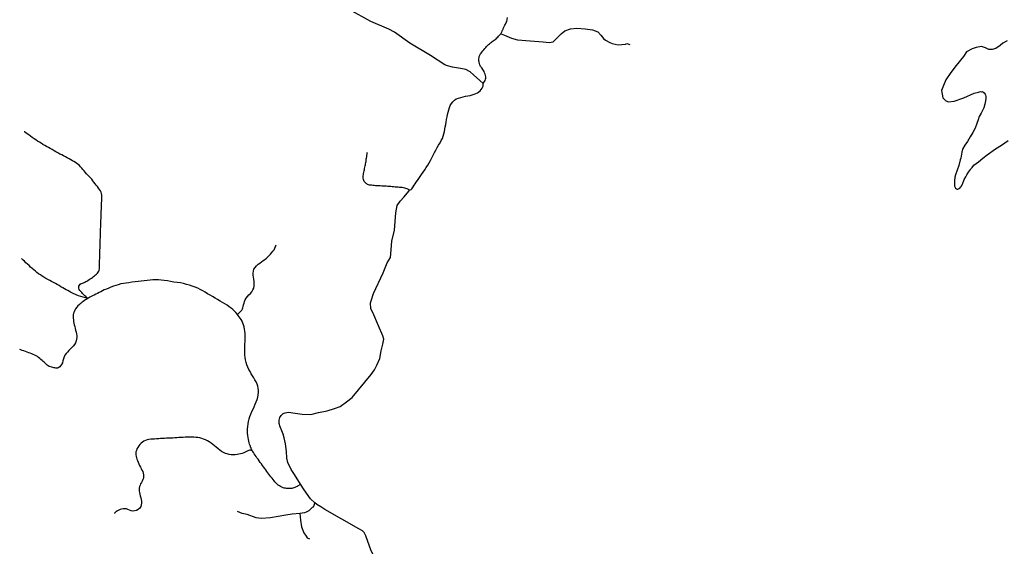
# Model space of a CAD drawing. Units: inches. Extents: x 2371559 to 2721743, y 1420100 to 1669338.
# Drawn here: x 2544344 to 2560228, y 1586884 to 1595372 of the extents above; entities that cross this region are included whole.
import ezdxf

# ---------------------------------------------------------------- set-up
doc = ezdxf.new("R2010")
doc.units = ezdxf.units.IN
doc.header["$MEASUREMENT"] = 0
doc.layers.add('Roads', color=32, linetype='Continuous')

msp = doc.modelspace()

# ---------------------------------------------------------------- linework, layer by layer
at = {"layer": 'Roads'}
for points in [[(2551822, 1594345, 0), (2551609, 1594534, 0), (2551539, 1594567, 0), (2551456, 1594585, 0), (2551327, 1594604, 0), (2551244, 1594628, 0), (2551204, 1594646, 0), (2550973, 1594794, 0), (2550636, 1594991, 0), (2550391, 1595169, 0), (2550300, 1595217, 0), (2550009, 1595344, 0), (2549662, 1595537, 0)], [(2552112, 1595145, 0), (2552113, 1595156, 0), (2552116, 1595168, 0), (2552121, 1595177, 0), (2552126, 1595186, 0), (2552130, 1595194, 0), (2552134, 1595203, 0), (2552138, 1595211, 0), (2552142, 1595219, 0), (2552146, 1595229, 0), (2552151, 1595238, 0), (2552156, 1595249, 0), (2552161, 1595260, 0), (2552167, 1595272, 0), (2552173, 1595285, 0), (2552180, 1595299, 0), (2552187, 1595313, 0), (2552194, 1595328, 0), (2552201, 1595344, 0), (2552212, 1595406, 0)], [(2551822, 1594345, 0), (2551855, 1594393, 0), (2551860, 1594411, 0), (2551863, 1594431, 0), (2551863, 1594453, 0), (2551859, 1594475, 0), (2551853, 1594496, 0), (2551844, 1594517, 0), (2551835, 1594538, 0), (2551817, 1594571, 0), (2551799, 1594596, 0), (2551780, 1594620, 0), (2551773, 1594632, 0), (2551766, 1594646, 0), (2551760, 1594664, 0), (2551755, 1594685, 0), (2551751, 1594705, 0), (2551750, 1594724, 0), (2551751, 1594742, 0), (2551754, 1594761, 0), (2551759, 1594779, 0), (2551766, 1594798, 0), (2551775, 1594816, 0), (2551788, 1594833, 0), (2551802, 1594851, 0), (2551817, 1594869, 0), (2551832, 1594887, 0), (2551847, 1594906, 0), (2551862, 1594923, 0), (2551876, 1594940, 0), (2551891, 1594956, 0), (2551906, 1594972, 0), (2551921, 1594985, 0), (2551937, 1594997, 0), (2551953, 1595008, 0), (2551969, 1595019, 0), (2551984, 1595030, 0), (2551999, 1595041, 0), (2552014, 1595054, 0), (2552029, 1595066, 0), (2552043, 1595078, 0), (2552056, 1595091, 0), (2552068, 1595104, 0), (2552080, 1595117, 0), (2552091, 1595129, 0), (2552101, 1595141, 0), (2552112, 1595145, 0)], [(2552112, 1595145, 0), (2552163, 1595120, 0), (2552279, 1595073, 0), (2552373, 1595047, 0), (2552579, 1595030, 0), (2552789, 1595013, 0), (2552888, 1595004, 0), (2552948, 1595017, 0), (2553008, 1595073, 0), (2553081, 1595146, 0), (2553137, 1595193, 0), (2553232, 1595227, 0), (2553330, 1595236, 0), (2553468, 1595227, 0), (2553584, 1595210, 0), (2553670, 1595176, 0), (2553721, 1595124, 0), (2553764, 1595068, 0), (2553797, 1595044, 0), (2553803, 1595034, 0), (2553854, 1595009, 0), (2553856, 1595008, 0), (2553901, 1594987, 0), (2554000, 1594965, 0), (2554116, 1594978, 0), (2554137, 1594986, 0), (2554185, 1594974, 0)], [(2560276, 1595033, 0), (2560207, 1594995, 0), (2560160, 1594954, 0), (2560091, 1594907, 0), (2560034, 1594889, 0), (2559981, 1594892, 0), (2559925, 1594917, 0), (2559859, 1594942, 0), (2559774, 1594926, 0), (2559712, 1594904, 0), (2559621, 1594854, 0), (2559568, 1594776, 0), (2559452, 1594635, 0), (2559364, 1594519, 0), (2559283, 1594403, 0), (2559245, 1594309, 0), (2559217, 1594231, 0), (2559239, 1594115, 0), (2559277, 1594075, 0), (2559279, 1594074, 0), (2559282, 1594075, 0), (2559286, 1594062, 0), (2559330, 1594046, 0), (2559421, 1594056, 0), (2559577, 1594115, 0), (2559740, 1594190, 0), (2559812, 1594206, 0), (2559842, 1594214, 0), (2559860, 1594211, 0), (2559879, 1594212, 0), (2559904, 1594191, 0), (2559918, 1594171, 0), (2559925, 1594155, 0), (2559929, 1594134, 0), (2559928, 1594102, 0), (2559924, 1594066, 0), (2559915, 1594009, 0), (2559898, 1593953, 0), (2559853, 1593867, 0), (2559824, 1593811, 0), (2559809, 1593756, 0), (2559787, 1593701, 0), (2559756, 1593624, 0), (2559721, 1593555, 0), (2559678, 1593483, 0), (2559632, 1593408, 0), (2559594, 1593348, 0), (2559556, 1593287, 0), (2559545, 1593234, 0), (2559527, 1593142, 0), (2559517, 1593111, 0), (2559493, 1593022, 0), (2559441, 1592871, 0), (2559433, 1592832, 0), (2559427, 1592777, 0), (2559423, 1592720, 0), (2559425, 1592686, 0), (2559434, 1592666, 0), (2559441, 1592654, 0), (2559457, 1592643, 0), (2559466, 1592641, 0), (2559479, 1592642, 0), (2559511, 1592658, 0), (2559529, 1592676, 0), (2559534, 1592683, 0), (2559554, 1592722, 0), (2559581, 1592796, 0), (2559606, 1592841, 0), (2559625, 1592872, 0), (2559650, 1592912, 0), (2559683, 1592956, 0), (2559689, 1592966, 0), (2559710, 1592992, 0), (2559739, 1593027, 0), (2559811, 1593083, 0), (2559884, 1593141, 0), (2559953, 1593195, 0), (2560085, 1593290, 0), (2560181, 1593351, 0), (2560290, 1593424, 0)], [(2550633, 1592622, 0), (2550658, 1592634, 0), (2550670, 1592647, 0), (2550681, 1592662, 0), (2550693, 1592680, 0), (2550708, 1592702, 0), (2550724, 1592727, 0), (2550741, 1592752, 0), (2550760, 1592780, 0), (2550781, 1592810, 0), (2550804, 1592842, 0), (2550828, 1592877, 0), (2550853, 1592913, 0), (2550879, 1592950, 0), (2550904, 1592987, 0), (2550928, 1593025, 0), (2550951, 1593063, 0), (2550972, 1593103, 0), (2550993, 1593144, 0), (2551013, 1593186, 0), (2551034, 1593229, 0), (2551056, 1593271, 0), (2551079, 1593312, 0), (2551102, 1593350, 0), (2551125, 1593386, 0), (2551146, 1593422, 0), (2551163, 1593459, 0), (2551177, 1593495, 0), (2551188, 1593531, 0), (2551197, 1593568, 0), (2551204, 1593606, 0), (2551210, 1593644, 0), (2551217, 1593683, 0), (2551223, 1593722, 0), (2551230, 1593763, 0), (2551238, 1593804, 0), (2551247, 1593844, 0), (2551256, 1593882, 0), (2551266, 1593920, 0), (2551277, 1593956, 0), (2551290, 1593990, 0), (2551308, 1594021, 0), (2551330, 1594049, 0), (2551357, 1594074, 0), (2551388, 1594094, 0), (2551423, 1594109, 0), (2551461, 1594120, 0), (2551499, 1594130, 0), (2551537, 1594138, 0), (2551573, 1594145, 0), (2551609, 1594152, 0), (2551643, 1594160, 0), (2551674, 1594170, 0), (2551702, 1594181, 0), (2551728, 1594195, 0), (2551751, 1594210, 0), (2551772, 1594227, 0), (2551804, 1594266, 0), (2551822, 1594303, 0), (2551822, 1594345, 0)], [(2545266, 1593056, 0), (2545244, 1593070, 0), (2545220, 1593084, 0), (2545195, 1593099, 0), (2545168, 1593113, 0), (2545140, 1593128, 0), (2545111, 1593144, 0), (2545082, 1593160, 0), (2545052, 1593176, 0), (2545022, 1593192, 0), (2544991, 1593207, 0), (2544959, 1593224, 0), (2544929, 1593243, 0), (2544898, 1593260, 0), (2544867, 1593277, 0), (2544837, 1593294, 0), (2544807, 1593310, 0), (2544777, 1593327, 0), (2544747, 1593344, 0), (2544718, 1593361, 0), (2544689, 1593379, 0), (2544661, 1593397, 0), (2544632, 1593414, 0), (2544604, 1593434, 0), (2544576, 1593454, 0), (2544547, 1593475, 0), (2544519, 1593496, 0), (2544491, 1593516, 0), (2544465, 1593534, 0), (2544441, 1593550, 0), (2544420, 1593565, 0), (2544418, 1593565, 0)], [(2550633, 1592622, 0), (2550627, 1592628, 0), (2550614, 1592637, 0), (2550597, 1592646, 0), (2550576, 1592653, 0), (2550557, 1592658, 0), (2550537, 1592662, 0), (2550515, 1592665, 0), (2550494, 1592667, 0), (2550471, 1592669, 0), (2550449, 1592671, 0), (2550426, 1592673, 0), (2550402, 1592675, 0), (2550378, 1592677, 0), (2550354, 1592679, 0), (2550330, 1592681, 0), (2550307, 1592683, 0), (2550283, 1592685, 0), (2550258, 1592686, 0), (2550234, 1592688, 0), (2550209, 1592690, 0), (2550184, 1592691, 0), (2550159, 1592692, 0), (2550135, 1592694, 0), (2550110, 1592695, 0), (2550085, 1592696, 0), (2550062, 1592697, 0), (2550041, 1592699, 0), (2550022, 1592702, 0), (2550005, 1592704, 0), (2549988, 1592707, 0), (2549972, 1592712, 0), (2549957, 1592718, 0), (2549944, 1592725, 0), (2549931, 1592733, 0), (2549921, 1592742, 0), (2549911, 1592753, 0), (2549902, 1592766, 0), (2549895, 1592781, 0), (2549890, 1592798, 0), (2549886, 1592816, 0), (2549885, 1592836, 0), (2549886, 1592856, 0), (2549888, 1592875, 0), (2549892, 1592895, 0), (2549896, 1592914, 0), (2549901, 1592934, 0), (2549905, 1592954, 0), (2549909, 1592975, 0), (2549914, 1592994, 0), (2549918, 1593014, 0), (2549921, 1593032, 0), (2549925, 1593051, 0), (2549928, 1593070, 0), (2549931, 1593088, 0), (2549934, 1593107, 0), (2549936, 1593123, 0), (2549939, 1593138, 0), (2549941, 1593151, 0), (2549943, 1593162, 0), (2549944, 1593173, 0), (2549946, 1593184, 0), (2549947, 1593194, 0), (2549948, 1593204, 0), (2549949, 1593213, 0), (2549950, 1593221, 0), (2549951, 1593227, 0), (2549953, 1593234, 0)], [(2545444, 1590879, 0), (2545432, 1590891, 0), (2545413, 1590908, 0), (2545396, 1590923, 0), (2545385, 1590933, 0), (2545373, 1590945, 0), (2545359, 1590959, 0), (2545344, 1590974, 0), (2545330, 1590990, 0), (2545316, 1591007, 0), (2545306, 1591024, 0), (2545299, 1591043, 0), (2545296, 1591060, 0), (2545299, 1591078, 0), (2545307, 1591092, 0), (2545321, 1591107, 0), (2545337, 1591117, 0), (2545355, 1591125, 0), (2545375, 1591133, 0), (2545394, 1591141, 0), (2545412, 1591150, 0), (2545429, 1591159, 0), (2545446, 1591169, 0), (2545465, 1591183, 0), (2545482, 1591195, 0), (2545500, 1591206, 0), (2545518, 1591218, 0), (2545534, 1591231, 0), (2545551, 1591244, 0), (2545568, 1591258, 0), (2545585, 1591271, 0), (2545599, 1591285, 0), (2545611, 1591300, 0), (2545621, 1591317, 0), (2545627, 1591336, 0), (2545629, 1591356, 0), (2545631, 1591378, 0), (2545631, 1591400, 0), (2545632, 1591424, 0), (2545633, 1591447, 0), (2545633, 1591471, 0), (2545634, 1591495, 0), (2545635, 1591519, 0), (2545636, 1591542, 0), (2545636, 1591564, 0), (2545637, 1591586, 0), (2545638, 1591610, 0), (2545638, 1591636, 0), (2545639, 1591663, 0), (2545640, 1591690, 0), (2545641, 1591720, 0), (2545642, 1591753, 0), (2545644, 1591787, 0), (2545645, 1591824, 0), (2545646, 1591864, 0), (2545647, 1591905, 0), (2545649, 1591949, 0), (2545650, 1591993, 0), (2545651, 1592038, 0), (2545653, 1592083, 0), (2545654, 1592130, 0), (2545656, 1592178, 0), (2545658, 1592226, 0), (2545660, 1592275, 0), (2545662, 1592323, 0), (2545663, 1592370, 0), (2545665, 1592415, 0), (2545667, 1592454, 0), (2545668, 1592488, 0), (2545669, 1592518, 0), (2545667, 1592545, 0), (2545664, 1592569, 0), (2545657, 1592592, 0), (2545646, 1592613, 0), (2545632, 1592634, 0), (2545615, 1592657, 0), (2545597, 1592681, 0), (2545578, 1592704, 0), (2545560, 1592728, 0), (2545542, 1592753, 0), (2545524, 1592777, 0), (2545506, 1592800, 0), (2545486, 1592823, 0), (2545466, 1592845, 0), (2545444, 1592868, 0), (2545423, 1592890, 0), (2545402, 1592913, 0), (2545382, 1592937, 0), (2545362, 1592959, 0), (2545344, 1592981, 0), (2545325, 1593002, 0), (2545307, 1593022, 0), (2545287, 1593040, 0), (2545266, 1593056, 0)], [(2548874, 1587886, 0), (2548778, 1588040, 0), (2548723, 1588120, 0), (2548668, 1588237, 0), (2548654, 1588303, 0), (2548646, 1588411, 0), (2548631, 1588535, 0), (2548612, 1588632, 0), (2548594, 1588690, 0), (2548574, 1588746, 0), (2548544, 1588807, 0), (2548531, 1588862, 0), (2548530, 1588918, 0), (2548543, 1588958, 0), (2548563, 1588990, 0), (2548596, 1589023, 0), (2548625, 1589037, 0), (2548682, 1589046, 0), (2548789, 1589031, 0), (2548899, 1589012, 0), (2549039, 1589009, 0), (2549167, 1589038, 0), (2549306, 1589067, 0), (2549421, 1589104, 0), (2549515, 1589137, 0), (2549618, 1589210, 0), (2549709, 1589282, 0), (2550016, 1589652, 0), (2550068, 1589727, 0), (2550107, 1589803, 0), (2550156, 1589910, 0), (2550173, 1590037, 0), (2550205, 1590142, 0), (2550221, 1590220, 0), (2550201, 1590278, 0), (2550135, 1590438, 0), (2550041, 1590651, 0), (2550010, 1590711, 0), (2550006, 1590810, 0), (2550012, 1590842, 0), (2550051, 1590957, 0), (2550207, 1591293, 0), (2550275, 1591451, 0), (2550328, 1591538, 0), (2550336, 1591664, 0), (2550349, 1591800, 0), (2550390, 1591980, 0), (2550414, 1592260, 0), (2550435, 1592379, 0), (2550480, 1592449, 0), (2550546, 1592514, 0), (2550622, 1592608, 0), (2550633, 1592622, 0)], [(2548124, 1591349, 0), (2548141, 1591379, 0), (2548164, 1591406, 0), (2548191, 1591430, 0), (2548219, 1591450, 0), (2548247, 1591469, 0), (2548274, 1591488, 0), (2548299, 1591506, 0), (2548324, 1591526, 0), (2548347, 1591547, 0), (2548369, 1591569, 0), (2548391, 1591593, 0), (2548411, 1591617, 0), (2548430, 1591641, 0), (2548447, 1591665, 0), (2548461, 1591691, 0), (2548471, 1591717, 0), (2548479, 1591743, 0)], [(2545444, 1590879, 0), (2545292, 1590919, 0), (2545208, 1590957, 0), (2545198, 1590962, 0), (2545184, 1590970, 0), (2545166, 1590979, 0), (2545145, 1590991, 0), (2545122, 1591005, 0), (2545096, 1591019, 0), (2545069, 1591035, 0), (2545040, 1591051, 0), (2545010, 1591068, 0), (2544980, 1591085, 0), (2544950, 1591101, 0), (2544920, 1591118, 0), (2544889, 1591135, 0), (2544858, 1591152, 0), (2544828, 1591169, 0), (2544797, 1591185, 0), (2544766, 1591202, 0), (2544735, 1591220, 0), (2544706, 1591239, 0), (2544678, 1591259, 0), (2544650, 1591278, 0), (2544623, 1591298, 0), (2544597, 1591319, 0), (2544572, 1591340, 0), (2544547, 1591362, 0), (2544521, 1591385, 0), (2544496, 1591408, 0), (2544470, 1591432, 0), (2544445, 1591455, 0), (2544421, 1591477, 0), (2544398, 1591498, 0), (2544376, 1591518, 0), (2544375, 1591519, 0)], [(2547858, 1590622, 0), (2547865, 1590630, 0), (2547872, 1590637, 0), (2547885, 1590648, 0), (2547895, 1590657, 0), (2547905, 1590666, 0), (2547916, 1590677, 0), (2547928, 1590692, 0), (2547938, 1590709, 0), (2547945, 1590729, 0), (2547951, 1590751, 0), (2547957, 1590775, 0), (2547964, 1590801, 0), (2547971, 1590828, 0), (2547982, 1590856, 0), (2547998, 1590884, 0), (2548018, 1590910, 0), (2548041, 1590935, 0), (2548065, 1590960, 0), (2548087, 1590986, 0), (2548105, 1591015, 0), (2548119, 1591046, 0), (2548127, 1591080, 0), (2548129, 1591115, 0), (2548125, 1591151, 0), (2548120, 1591187, 0), (2548115, 1591221, 0), (2548111, 1591252, 0), (2548110, 1591284, 0), (2548114, 1591317, 0), (2548124, 1591349, 0)], [(2547858, 1590622, 0), (2547833, 1590652, 0), (2547810, 1590675, 0), (2547785, 1590699, 0), (2547756, 1590723, 0), (2547725, 1590746, 0), (2547691, 1590769, 0), (2547655, 1590792, 0), (2547616, 1590814, 0), (2547577, 1590837, 0), (2547537, 1590861, 0), (2547497, 1590885, 0), (2547457, 1590908, 0), (2547416, 1590932, 0), (2547376, 1590955, 0), (2547336, 1590978, 0), (2547296, 1591000, 0), (2547257, 1591022, 0), (2547216, 1591043, 0), (2547173, 1591062, 0), (2547129, 1591079, 0), (2547082, 1591093, 0), (2547034, 1591106, 0), (2546987, 1591120, 0), (2546936, 1591129, 0), (2546884, 1591138, 0), (2546830, 1591143, 0), (2546778, 1591151, 0), (2546726, 1591160, 0), (2546676, 1591168, 0), (2546628, 1591175, 0), (2546583, 1591180, 0), (2546538, 1591180, 0), (2546493, 1591177, 0), (2546447, 1591174, 0), (2546400, 1591169, 0), (2546351, 1591164, 0), (2546303, 1591158, 0), (2546254, 1591152, 0), (2546205, 1591145, 0), (2546155, 1591139, 0), (2546107, 1591133, 0), (2546061, 1591127, 0), (2546017, 1591120, 0), (2545975, 1591112, 0), (2545934, 1591100, 0), (2545894, 1591087, 0), (2545855, 1591074, 0), (2545817, 1591061, 0), (2545780, 1591046, 0), (2545744, 1591031, 0), (2545709, 1591015, 0), (2545678, 1591000, 0), (2545651, 1590986, 0), (2545625, 1590973, 0), (2545599, 1590960, 0), (2545572, 1590946, 0), (2545545, 1590933, 0), (2545520, 1590921, 0), (2545498, 1590909, 0), (2545478, 1590899, 0), (2545461, 1590889, 0), (2545444, 1590879, 0)], [(2545444, 1590879, 0), (2545427, 1590868, 0), (2545408, 1590856, 0), (2545389, 1590843, 0), (2545370, 1590830, 0), (2545352, 1590817, 0), (2545335, 1590805, 0), (2545319, 1590792, 0), (2545301, 1590777, 0), (2545283, 1590758, 0), (2545264, 1590737, 0), (2545247, 1590713, 0), (2545233, 1590689, 0), (2545221, 1590664, 0), (2545212, 1590640, 0), (2545207, 1590614, 0), (2545205, 1590589, 0), (2545206, 1590562, 0), (2545210, 1590536, 0), (2545214, 1590509, 0), (2545219, 1590482, 0), (2545225, 1590455, 0), (2545232, 1590426, 0), (2545239, 1590396, 0), (2545247, 1590366, 0), (2545254, 1590336, 0), (2545261, 1590306, 0), (2545265, 1590278, 0), (2545266, 1590250, 0), (2545263, 1590222, 0), (2545255, 1590193, 0), (2545243, 1590165, 0), (2545226, 1590138, 0), (2545207, 1590112, 0), (2545185, 1590087, 0), (2545161, 1590063, 0), (2545136, 1590039, 0), (2545113, 1590015, 0), (2545092, 1589991, 0), (2545075, 1589965, 0), (2545061, 1589936, 0), (2545051, 1589905, 0), (2545042, 1589874, 0), (2545033, 1589843, 0), (2545021, 1589815, 0), (2545005, 1589792, 0), (2544989, 1589775, 0), (2544976, 1589765, 0), (2544966, 1589760, 0), (2544960, 1589758, 0), (2544958, 1589757, 0), (2544947, 1589754, 0), (2544927, 1589756, 0), (2544912, 1589759, 0), (2544895, 1589762, 0), (2544878, 1589767, 0), (2544860, 1589772, 0), (2544841, 1589777, 0), (2544822, 1589784, 0), (2544804, 1589793, 0), (2544787, 1589805, 0), (2544770, 1589818, 0), (2544754, 1589833, 0), (2544738, 1589849, 0), (2544721, 1589865, 0), (2544704, 1589880, 0), (2544687, 1589896, 0), (2544669, 1589912, 0), (2544650, 1589927, 0), (2544630, 1589942, 0), (2544609, 1589955, 0), (2544587, 1589966, 0), (2544563, 1589977, 0), (2544539, 1589987, 0), (2544514, 1589996, 0), (2544489, 1590004, 0), (2544463, 1590013, 0), (2544437, 1590022, 0), (2544410, 1590032, 0), (2544384, 1590041, 0), (2544360, 1590050, 0), (2544344, 1590057, 0)], [(2548094, 1588421, 0), (2548088, 1588438, 0), (2548080, 1588460, 0), (2548076, 1588469, 0), (2548070, 1588483, 0), (2548065, 1588494, 0), (2548060, 1588510, 0), (2548054, 1588529, 0), (2548047, 1588551, 0), (2548040, 1588576, 0), (2548034, 1588605, 0), (2548028, 1588636, 0), (2548024, 1588669, 0), (2548020, 1588707, 0), (2548019, 1588740, 0), (2548020, 1588778, 0), (2548023, 1588817, 0), (2548028, 1588856, 0), (2548036, 1588896, 0), (2548046, 1588936, 0), (2548059, 1588976, 0), (2548073, 1589015, 0), (2548090, 1589055, 0), (2548108, 1589095, 0), (2548127, 1589134, 0), (2548144, 1589173, 0), (2548160, 1589211, 0), (2548175, 1589249, 0), (2548186, 1589287, 0), (2548193, 1589324, 0), (2548197, 1589362, 0), (2548197, 1589397, 0), (2548193, 1589432, 0), (2548185, 1589466, 0), (2548173, 1589499, 0), (2548157, 1589532, 0), (2548140, 1589566, 0), (2548120, 1589599, 0), (2548101, 1589632, 0), (2548081, 1589665, 0), (2548061, 1589700, 0), (2548042, 1589735, 0), (2548025, 1589771, 0), (2548011, 1589808, 0), (2547999, 1589847, 0), (2547989, 1589887, 0), (2547982, 1589928, 0), (2547976, 1589972, 0), (2547976, 1590012, 0), (2547976, 1590055, 0), (2547976, 1590099, 0), (2547977, 1590143, 0), (2547979, 1590186, 0), (2547981, 1590230, 0), (2547982, 1590272, 0), (2547981, 1590312, 0), (2547978, 1590349, 0), (2547972, 1590386, 0), (2547964, 1590419, 0), (2547954, 1590451, 0), (2547943, 1590481, 0), (2547931, 1590510, 0), (2547916, 1590537, 0), (2547901, 1590561, 0), (2547887, 1590584, 0), (2547871, 1590606, 0), (2547858, 1590622, 0)], [(2548094, 1588421, 0), (2548081, 1588429, 0), (2548068, 1588432, 0), (2548054, 1588431, 0), (2548039, 1588427, 0), (2548022, 1588421, 0), (2548002, 1588413, 0), (2547981, 1588403, 0), (2547958, 1588392, 0), (2547933, 1588382, 0), (2547907, 1588374, 0), (2547880, 1588367, 0), (2547851, 1588362, 0), (2547821, 1588359, 0), (2547789, 1588359, 0), (2547758, 1588358, 0), (2547724, 1588365, 0), (2547693, 1588372, 0), (2547663, 1588382, 0), (2547632, 1588396, 0), (2547602, 1588414, 0), (2547573, 1588435, 0), (2547544, 1588457, 0), (2547516, 1588480, 0), (2547488, 1588502, 0), (2547460, 1588525, 0), (2547431, 1588547, 0), (2547403, 1588567, 0), (2547373, 1588584, 0), (2547343, 1588599, 0), (2547312, 1588612, 0), (2547281, 1588622, 0), (2547249, 1588630, 0), (2547217, 1588636, 0), (2547185, 1588640, 0), (2547152, 1588642, 0), (2547118, 1588643, 0), (2547084, 1588643, 0), (2547049, 1588642, 0), (2547015, 1588641, 0), (2546981, 1588639, 0), (2546947, 1588637, 0), (2546913, 1588635, 0), (2546879, 1588633, 0), (2546846, 1588631, 0), (2546813, 1588629, 0), (2546780, 1588628, 0), (2546747, 1588626, 0), (2546714, 1588624, 0), (2546682, 1588623, 0), (2546649, 1588620, 0), (2546617, 1588619, 0), (2546588, 1588616, 0), (2546553, 1588615, 0), (2546521, 1588613, 0), (2546490, 1588612, 0), (2546459, 1588609, 0), (2546430, 1588604, 0), (2546401, 1588598, 0), (2546375, 1588589, 0), (2546349, 1588578, 0), (2546326, 1588564, 0), (2546304, 1588546, 0), (2546283, 1588525, 0), (2546265, 1588501, 0), (2546249, 1588477, 0), (2546235, 1588453, 0), (2546226, 1588429, 0), (2546220, 1588405, 0), (2546219, 1588382, 0), (2546220, 1588359, 0), (2546223, 1588335, 0), (2546227, 1588312, 0), (2546235, 1588289, 0), (2546243, 1588264, 0), (2546254, 1588238, 0), (2546267, 1588212, 0), (2546279, 1588186, 0), (2546292, 1588161, 0), (2546305, 1588136, 0), (2546317, 1588111, 0), (2546328, 1588087, 0), (2546337, 1588063, 0), (2546342, 1588036, 0), (2546343, 1588010, 0), (2546339, 1587984, 0), (2546331, 1587958, 0), (2546319, 1587934, 0), (2546307, 1587912, 0), (2546295, 1587891, 0), (2546285, 1587869, 0), (2546277, 1587846, 0), (2546272, 1587823, 0), (2546271, 1587799, 0), (2546272, 1587775, 0), (2546277, 1587750, 0), (2546283, 1587723, 0), (2546290, 1587696, 0), (2546297, 1587667, 0), (2546303, 1587638, 0), (2546308, 1587609, 0), (2546310, 1587580, 0), (2546306, 1587551, 0), (2546296, 1587523, 0), (2546280, 1587498, 0), (2546258, 1587477, 0), (2546231, 1587462, 0), (2546201, 1587453, 0), (2546170, 1587451, 0), (2546141, 1587457, 0), (2546115, 1587468, 0), (2546090, 1587478, 0), (2546066, 1587485, 0), (2546040, 1587488, 0), (2546014, 1587487, 0), (2545988, 1587483, 0), (2545963, 1587476, 0), (2545941, 1587467, 0), (2545922, 1587457, 0), (2545907, 1587447, 0), (2545894, 1587437, 0), (2545884, 1587427, 0), (2545876, 1587419, 0), (2545871, 1587412, 0)], [(2548874, 1587886, 0), (2548866, 1587880, 0), (2548861, 1587877, 0), (2548826, 1587854, 0), (2548818, 1587849, 0), (2548807, 1587844, 0), (2548794, 1587839, 0), (2548782, 1587833, 0), (2548767, 1587828, 0), (2548750, 1587822, 0), (2548732, 1587818, 0), (2548709, 1587815, 0), (2548692, 1587814, 0), (2548668, 1587814, 0), (2548648, 1587816, 0), (2548630, 1587819, 0), (2548611, 1587823, 0), (2548592, 1587828, 0), (2548572, 1587836, 0), (2548553, 1587846, 0), (2548533, 1587858, 0), (2548514, 1587871, 0), (2548496, 1587886, 0), (2548479, 1587903, 0), (2548462, 1587921, 0), (2548447, 1587940, 0), (2548431, 1587960, 0), (2548415, 1587980, 0), (2548398, 1588002, 0), (2548382, 1588025, 0), (2548365, 1588047, 0), (2548348, 1588069, 0), (2548331, 1588092, 0), (2548314, 1588115, 0), (2548297, 1588138, 0), (2548279, 1588163, 0), (2548261, 1588188, 0), (2548244, 1588212, 0), (2548225, 1588237, 0), (2548207, 1588262, 0), (2548189, 1588286, 0), (2548172, 1588309, 0), (2548157, 1588332, 0), (2548142, 1588354, 0), (2548129, 1588375, 0), (2548117, 1588394, 0), (2548106, 1588410, 0), (2548094, 1588421, 0)], [(2549105, 1587586, 0), (2549036, 1587648, 0), (2548931, 1587795, 0), (2548874, 1587886, 0)], [(2549105, 1587586, 0), (2549076, 1587517, 0), (2549064, 1587508, 0), (2549009, 1587457, 0), (2548965, 1587436, 0), (2548940, 1587424, 0), (2548864, 1587414, 0)], [(2550747, 1585164, 0), (2550759, 1585217, 0), (2550834, 1585309, 0), (2550929, 1585385, 0), (2551001, 1585488, 0), (2551059, 1585578, 0), (2551063, 1585660, 0), (2551038, 1585734, 0), (2550989, 1585820, 0), (2550856, 1586047, 0), (2550823, 1586087, 0), (2550523, 1586383, 0), (2550293, 1586559, 0), (2550092, 1586689, 0), (2550062, 1586719, 0), (2550012, 1586810, 0), (2549929, 1587053, 0), (2549899, 1587105, 0), (2549873, 1587131, 0), (2549817, 1587167, 0), (2549265, 1587479, 0), (2549204, 1587520, 0), (2549138, 1587556, 0), (2549105, 1587586, 0)], [(2548864, 1587414, 0), (2548740, 1587402, 0), (2548639, 1587388, 0), (2548514, 1587364, 0), (2548392, 1587345, 0), (2548245, 1587333, 0), (2548161, 1587345, 0), (2548012, 1587397, 0), (2547931, 1587414, 0), (2547859, 1587445, 0)], [(2548864, 1587414, 0), (2548874, 1587306, 0), (2548888, 1587198, 0), (2548929, 1587100, 0), (2548963, 1587047, 0), (2548981, 1587018, 0), (2549018, 1587004, 0)]]:
    msp.add_polyline3d(points, dxfattribs=at)

doc.saveas('drawing.dxf')
